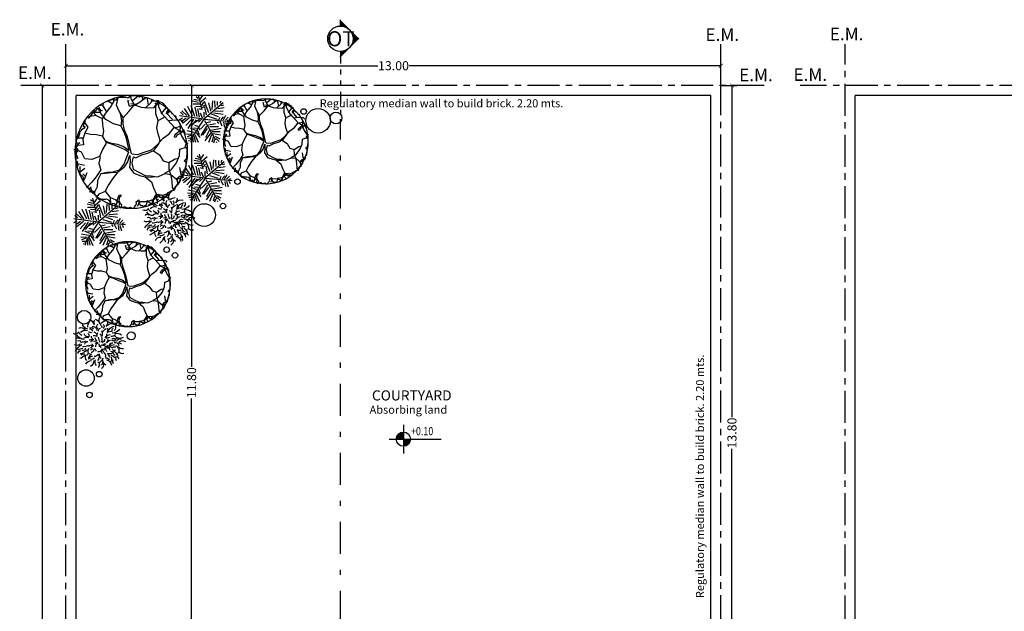
# Model space of a CAD drawing. Extents: x 424.9 to 493.1, y 202.7 to 246.2.
# Drawn here: x 425.4 to 444.9, y 221.9 to 233.6 of the extents above; entities that cross this region are included whole.
import ezdxf
from ezdxf.enums import TextEntityAlignment as Align

# ---------------------------------------------------------------- set-up
doc = ezdxf.new("R2010")
doc.units = 0
for name, pattern in [('CENTER', [50.8, 31.75, -6.35, 6.35, -6.35]), ('DIVIDE', [1.25, 0.5, -0.25, 0, -0.25, 0, -0.25]), ('TRAZO_Y_PUNTO', [25.4, 12.7, -6.35, 0, -6.35])]:
    doc.linetypes.add(name, pattern=pattern)
doc.layers.get('0').update_dxf_attribs({"linetype": 'CONTINUOUS'})
doc.layers.get('DEFPOINTS').update_dxf_attribs({"linetype": 'CONTINUOUS'})
for name, color, linetype in [('10-COTAS', 7, 'CONTINUOUS'), ('10-MUEBLES', 7, 'CONTINUOUS'), ('10-VARIOS', 1, 'CONTINUOUS')]:
    doc.layers.add(name, color=color, linetype=linetype)
doc.styles.add('ROMANS', font='romans', dxfattribs={"bigfont": 'm2simple'})
doc.styles.get("Standard").update_dxf_attribs({"font": 'swissl.ttf'})
doc.styles.add('STYLE2', font='swissl.ttf')
doc.dimstyles.get("Standard").update_dxf_attribs({"dimscale": 0, "dimtxt": 0.18, "dimasz": 0.08, "dimexe": 0.1, "dimexo": 0, "dimgap": 0.03, "dimtad": 0, "dimzin": 0, "dimdsep": 46, "dimtxsty": 'Standard', "dimblk1": 'ARCHTICK', "dimblk2": 'ARCHTICK', "dimsah": 1, "dimcen": 2.5, "dimclrt": 1, "dimadec": 0, "dimazin": 0, "dimtfac": 1, "dimtdec": 4, "dimtofl": 0, "dimtmove": 0, "dimatfit": 3, "dimldrblk": 'ARCHTICK', "dimfxl": 1, "dimtolj": 1, "dimtzin": 0, "dimarcsym": 0})

# ---------------------------------------------------------------- blocks, each defined once
blk = doc.blocks.new('CORTE')
at = {"layer": '10-VARIOS'}
h = blk.add_hatch(dxfattribs=at)
h.set_pattern_fill('ANSI31', scale=0.112, angle=2520, style=0)
h.set_pattern_definition([(45, (-98.63, -130.41), (-0.0098994949, 0.0098994949), [])])
h.paths.add_polyline_path([(0, 0.594), (0.297, 0.297, 0.198912), (0, 0.42, 0.198912), (-0.297, 0.297)])
h.paths.add_polyline_path([(-0.297, 0.297, 0.198912), (-0.42, 0), (-0.594, 0)])
h.paths.add_polyline_path([(0.297, 0.297), (0.594, 0), (0.42, 0, 0.198912)])
for p, q in [((-0.612, -0.018), (0.018, 0.612)), ((0.612, -0.018), (-0.018, 0.612)), ((-0.42, 0), (-0.63, 0))]:
    blk.add_line(p, q, dxfattribs=at)
at = {"layer": '10-VARIOS', "color": 4, "linetype": 'DIVIDE', "ltscale": 0.8}
blk.add_line((0.42, 0), (2.663, 0), dxfattribs=at)
at = {"layer": '10-VARIOS', "color": 2}
blk.add_circle((0, 0), 0.42, dxfattribs=at)
blk = doc.blocks.new('arbolp95')
for p, q in [((-0.1761, 0.4544), (-0.1702, 0.4678)), ((0.2675, 0.4233), (0.2823, 0.4189)), ((0.235, -0.381), (0.2704, -0.381)), ((0.2704, -0.381), (0.2586, -0.3854))]:
    blk.add_line(p, q)
for points in [[(0.0023, 0.464), (-0.0478, 0.5086)], [(-0.0152, 0.4286), (0.0139, 0.4786), (0.0159, 0.5055)], [(-0.3549, 0.2332), (-0.2972, 0.2986), (-0.247, 0.3547), (-0.2234, 0.4109), (-0.2219, 0.4609), (-0.2024, 0.4609)], [(-0.3358, 0.3478), (-0.3328, 0.3611), (-0.3092, 0.37), (-0.3003, 0.3567), (-0.2885, 0.3522), (-0.2944, 0.37), (-0.3033, 0.3833), (-0.3003, 0.3967), (-0.2855, 0.41), (-0.2767, 0.4233), (-0.2648, 0.4322), (-0.25, 0.4456), (-0.2353, 0.45), (-0.2234, 0.45), (-0.2145, 0.4367), (-0.1998, 0.4322), (-0.1909, 0.4456)], [(-0.2159, 0.2924), (-0.1964, 0.3517), (-0.1964, 0.4194), (-0.2275, 0.4524)], [(-0.0152, 0.4286), (-0.0709, 0.4078), (-0.1271, 0.4017), (-0.1813, 0.4047), (-0.2199, 0.4555), (-0.2219, 0.4555)], [(-0.1075, 0.4017), (-0.1562, 0.4463), (-0.1657, 0.4732)], [(-0.1346, 0.4255), (-0.1251, 0.4786), (-0.1251, 0.4878)], [(-0.1199, 0.4855), (-0.1051, 0.49), (-0.0963, 0.4767), (-0.0844, 0.4722), (-0.0815, 0.4944), (-0.0696, 0.5033), (-0.0578, 0.4944), (-0.046, 0.4989), (-0.0312, 0.5033), (0.0132, 0.5033), (0.0279, 0.4989), (0.0398, 0.4855), (0.0546, 0.49), (0.1226, 0.49), (0.1374, 0.4811), (0.1492, 0.4678), (0.164, 0.4678), (0.1758, 0.4722), (0.1876, 0.4678), (0.2054, 0.4633), (0.2172, 0.4544)], [(0.0119, 0.0078), (0.0234, 0.0585), (0.0349, 0.1085), (0.0485, 0.1593), (0.0701, 0.2124), (0.0831, 0.2655), (0.0831, 0.3163), (0.0329, 0.3694), (-0.0092, 0.4224), (-0.0634, 0.4524), (-0.1096, 0.4909)], [(0.0179, 0.4401), (-0.0343, 0.4347), (0.0274, 0.414), (0.043, 0.464), (0.0349, 0.4609)], [(0.0831, 0.3186), (0.1162, 0.3724), (0.1393, 0.4255), (0.1278, 0.4755), (0.1278, 0.4909)], [(0.2607, 0.307), (0.2321, 0.3578), (0.1875, 0.4109), (0.1589, 0.4609), (0.1604, 0.4878)], [(0.1719, 0.4347), (0.2166, 0.4609)], [(0.2261, 0.3724), (0.2552, 0.4224), (0.2512, 0.4401)], [(-0.3393, 0.3009), (-0.2892, 0.3578), (-0.3123, 0.3901)], [(-0.243, 0.3517), (-0.2872, 0.4047), (-0.2872, 0.414)], [(0.0314, 0.0378), (0.043, 0.0878), (0.0545, 0.1385), (0.0716, 0.1886), (0.1007, 0.2416), (0.0952, 0.2924), (0.1027, 0.3424), (0.1067, 0.3517)], [(0.0373, 0.0232), (0.0661, 0.0439), (0.1182, 0.0647), (0.1739, 0.0878), (0.2261, 0.1055), (0.2572, 0.1562), (0.2477, 0.2063), (0.2552, 0.257), (0.2607, 0.307), (0.3114, 0.334), (0.338, 0.3632)], [(0.1027, 0.2478), (0.1644, 0.2655), (0.2321, 0.3009), (0.2743, 0.3547), (0.2878, 0.4047)], [(0.2941, 0.4056), (0.2852, 0.3922), (0.2734, 0.3833), (0.2616, 0.3789), (0.2764, 0.3745), (0.2882, 0.3789), (0.2941, 0.3922), (0.3089, 0.3922), (0.3148, 0.3789), (0.3325, 0.3656), (0.3473, 0.3522), (0.3592, 0.3389), (0.3651, 0.3256), (0.3799, 0.3122)], [(0.2783, 0.3632), (0.3285, 0.3632), (0.3325, 0.387)], [(0.3129, 0.337), (0.3671, 0.3278), (0.3942, 0.3163)], [(-0.4482, 0.0723), (-0.46, 0.0989), (-0.46, 0.1123), (-0.457, 0.1256), (-0.457, 0.1389), (-0.4511, 0.1523), (-0.4482, 0.17), (-0.4482, 0.1834), (-0.4423, 0.1967), (-0.4393, 0.21), (-0.4275, 0.21), (-0.4216, 0.1967), (-0.4097, 0.1923), (-0.4009, 0.1789), (-0.389, 0.1745), (-0.3772, 0.1656), (-0.3683, 0.1478), (-0.3565, 0.1523), (-0.3595, 0.1656), (-0.3683, 0.1789), (-0.3831, 0.1923), (-0.3949, 0.2011), (-0.4038, 0.2145), (-0.4068, 0.2278), (-0.4068, 0.2545), (-0.3979, 0.2722), (-0.3861, 0.2989), (-0.3742, 0.3122), (-0.3713, 0.3256), (-0.3595, 0.3345)], [(-0.3007, 0.2924), (-0.3624, 0.2986), (-0.4126, 0.2955), (-0.4282, 0.2747)], [(-0.2335, 0.1239), (-0.2159, 0.1801), (-0.2064, 0.2301), (-0.2159, 0.2924), (-0.2661, 0.3186), (-0.2681, 0.3247)], [(0.2592, 0.1593), (0.3114, 0.1709), (0.3631, 0.1739), (0.4117, 0.1855), (0.3806, 0.2363), (0.4173, 0.2863), (0.4193, 0.2893)], [(0.4065, 0.29), (0.4153, 0.2767), (0.4213, 0.2545), (0.4242, 0.2411), (0.4094, 0.2411), (0.4124, 0.2278), (0.4242, 0.2234), (0.439, 0.2145), (0.4449, 0.2011), (0.4568, 0.1923), (0.4568, 0.1789), (0.4627, 0.1612), (0.4715, 0.1434), (0.4804, 0.13), (0.4834, 0.1167), (0.4804, 0.1034), (0.4686, 0.0989), (0.4538, 0.1034), (0.4656, 0.0945), (0.4775, 0.0812), (0.4834, 0.0634), (0.4745, 0.0501), (0.4715, 0.0367), (0.4804, 0.0234), (0.4834, 0.0101), (0.4834, -0.0033), (0.4745, -0.021), (0.4745, -0.0344)], [(-0.3955, 0.2124), (-0.4186, 0.1562), (-0.4497, 0.1055), (-0.4708, 0.097)], [(0.0099, 0.0078), (-0.0423, 0.0024), (-0.096, 0.0231), (-0.1597, 0.0439), (-0.2099, 0.0878), (-0.2601, 0.1439), (-0.3107, 0.1801), (-0.3529, 0.2332), (-0.4071, 0.2063), (-0.4417, 0.1916)], [(-0.3509, 0.2301), (-0.3996, 0.2416), (-0.4111, 0.2509)], [(0.4117, 0.1855), (0.4288, 0.1355), (0.4213, 0.0847), (0.4715, 0.0793), (0.4945, 0.0585)], [(-0.0042, -0.0169), (-0.0268, -0.0246), (-0.0769, -0.0007), (-0.1291, 0.0139), (-0.1813, 0.0408), (-0.2219, 0.0939), (-0.235, 0.1262)], [(0.0329, 0.0378), (0.0816, 0.0701), (0.1318, 0.0878), (0.182, 0.097), (0.2321, 0.1147), (0.2376, 0.1262)], [(0.2281, 0.1001), (0.2592, 0.0462), (0.2858, -0.0153), (0.3495, -0.0392), (0.4097, -0.033), (0.4383, 0.0231), (0.487, 0.0439), (0.5041, 0.0462)], [(0.4288, 0.1416), (0.489, 0.1416)], [(-0.2736, -0.1576), (-0.3298, -0.1253), (-0.3745, -0.0692), (-0.3996, -0.0069), (-0.4031, 0.0493), (-0.4552, 0.067), (-0.4668, 0.067)], [(-0.4452, -0.1366), (-0.4511, -0.1232), (-0.4511, -0.1099), (-0.457, -0.0966), (-0.457, -0.0699), (-0.4541, -0.0566), (-0.4423, -0.0566), (-0.4482, -0.0433), (-0.46, -0.0344), (-0.463, -0.021), (-0.463, -0.0077), (-0.4659, 0.0056), (-0.4659, 0.0545), (-0.4541, 0.059)], [(-0.1773, 0.0347), (-0.2275, -0.0007), (-0.2601, -0.0515), (-0.3087, -0.0661), (-0.3609, -0.033), (-0.3935, -0.0276)], [(0.0329, 0.0408), (0.0329, 0.0439)], [(0.037, 0.0231), (0.0565, -0.0276), (0.0776, -0.0807), (0.1162, -0.1307), (0.1704, -0.1492), (0.2206, -0.1515), (0.2728, -0.1638), (0.3034, -0.22), (0.3054, -0.273), (0.3305, -0.3261), (0.3731, -0.3177)], [(0.0254, -0.0069), (0.0234, -0.0569), (0.0294, -0.1076), (-0.0072, -0.1576), (-0.0674, -0.1784), (-0.1176, -0.19), (-0.1678, -0.1877), (-0.2199, -0.1846), (-0.2756, -0.1607), (-0.3258, -0.1669), (-0.3745, -0.2077), (-0.3875, -0.2523)], [(-0.3067, -0.0661), (-0.3087, -0.1192), (-0.3258, -0.1753), (-0.3338, -0.2261), (-0.3373, -0.2792), (-0.3474, -0.2969)], [(-0.0037, -0.0184), (0.0079, -0.0692), (-0.0037, -0.1223), (-0.0559, -0.1515), (-0.106, -0.1753), (-0.1562, -0.1784), (-0.2064, -0.1877), (-0.2179, -0.1846)], [(0.0294, -0.0069), (0.0445, -0.0599), (0.0796, -0.1099), (0.1318, -0.1515), (0.1855, -0.1546), (0.2356, -0.1607), (0.2552, -0.1638)], [(0.2803, -0.0153), (0.2898, -0.0746), (0.2743, -0.1284), (0.3129, -0.1877), (0.3535, -0.2377), (0.3962, -0.2823)], [(0.4133, -0.0899), (0.4639, -0.0807), (0.485, -0.0692)], [(0.4775, -0.0521), (0.4745, -0.0699), (0.4745, -0.0832), (0.4715, -0.0966)], [(-0.3506, -0.2965), (-0.3624, -0.2877), (-0.3683, -0.2743), (-0.3772, -0.261), (-0.389, -0.2521), (-0.3949, -0.2388), (-0.4038, -0.2254), (-0.4097, -0.2121), (-0.3979, -0.2032), (-0.3861, -0.2032), (-0.3802, -0.2166), (-0.3772, -0.2032), (-0.389, -0.1943), (-0.3979, -0.181), (-0.4216, -0.181), (-0.4334, -0.1766), (-0.4363, -0.1632), (-0.4423, -0.1499)], [(-0.3996, -0.1076), (-0.4071, -0.1576), (-0.4261, -0.1877)], [(0.1353, -0.1546), (0.1739, -0.2053), (0.209, -0.2554), (0.2376, -0.3115), (0.1955, -0.3623), (0.1468, -0.3854), (0.0967, -0.4238), (0.0987, -0.4477)], [(0.3942, -0.1546), (0.4153, -0.2107), (0.4268, -0.2346)], [(0.4057, -0.1846), (0.4288, -0.1638)], [(0.4097, -0.1161), (0.4599, -0.1546), (0.4619, -0.1546)], [(0.4538, -0.101), (0.4538, -0.1321), (0.4568, -0.1499), (0.4538, -0.1632), (0.4449, -0.1766), (0.4331, -0.1766), (0.4242, -0.1943), (0.4242, -0.2121)], [(-0.376, -0.2077), (-0.4226, -0.19)], [(-0.106, -0.1877), (-0.1582, -0.2315), (-0.1773, -0.2823), (-0.2024, -0.3384), (-0.2586, -0.3438), (-0.2952, -0.3292)], [(0.0782, -0.4432), (0.0664, -0.4432), (0.0546, -0.4521), (0.0309, -0.4521), (0.0191, -0.4476), (0.0072, -0.4565), (-0.0075, -0.4565), (-0.0135, -0.4432), (-0.0253, -0.4299), (-0.0312, -0.4165), (-0.0282, -0.4032), (-0.0519, -0.3854), (-0.0519, -0.4032), (-0.0489, -0.4165), (-0.0608, -0.421), (-0.0667, -0.4343), (-0.0785, -0.4343), (-0.0903, -0.4387), (-0.114, -0.4299), (-0.1199, -0.4165), (-0.1229, -0.4032), (-0.1229, -0.3899), (-0.1317, -0.4032), (-0.1436, -0.4076), (-0.1554, -0.4165), (-0.1702, -0.4076), (-0.1731, -0.3943), (-0.182, -0.381), (-0.1938, -0.3676), (-0.2057, -0.3588), (-0.2175, -0.3588), (-0.2057, -0.3588), (-0.2057, -0.341), (-0.2175, -0.3365), (-0.2264, -0.3499), (-0.2293, -0.3632), (-0.253, -0.3632), (-0.256, -0.3499), (-0.2678, -0.3588), (-0.2796, -0.3632), (-0.2885, -0.3499), (-0.3003, -0.3365), (-0.3003, -0.3232), (-0.3033, -0.3232), (-0.3328, -0.3054), (-0.3447, -0.301), (-0.3565, -0.3054)], [(-0.2004, -0.3354), (-0.1713, -0.3854), (-0.1196, -0.4008), (-0.0594, -0.4031), (-0.0383, -0.4415)], [(0.2376, -0.3146), (0.2918, -0.3354), (0.3129, -0.3646)], [(0.3976, -0.2654), (0.3858, -0.2788), (0.3769, -0.2921), (0.3651, -0.2921), (0.3621, -0.2743), (0.3592, -0.2877), (0.3503, -0.3099), (0.3355, -0.3099), (0.3266, -0.3232), (0.3266, -0.3365), (0.3148, -0.3499), (0.3059, -0.3632), (0.2941, -0.3765), (0.2793, -0.3854), (0.2764, -0.3721), (0.2645, -0.3854)], [(-0.243, -0.3415), (-0.1888, -0.35), (-0.2099, -0.3977)], [(-0.1733, -0.3884), (-0.1698, -0.4238)], [(0.2379, -0.381), (0.2261, -0.3765), (0.2143, -0.381), (0.2024, -0.3943), (0.1936, -0.4076), (0.1965, -0.421), (0.1847, -0.4254), (0.1729, -0.4165), (0.161, -0.4121), (0.1551, -0.4254), (0.1522, -0.4387), (0.1403, -0.4254), (0.1344, -0.4076), (0.1344, -0.3899), (0.1285, -0.3721), (0.1167, -0.3454), (0.1019, -0.341), (0.1019, -0.3543), (0.1137, -0.3632), (0.1196, -0.3899), (0.1108, -0.4076), (0.1137, -0.421), (0.1196, -0.4343), (0.1078, -0.4521), (0.096, -0.4476), (0.0812, -0.4432)], [(0.1338, -0.3977), (0.1488, -0.4331)], [(0.1935, -0.3646), (0.1915, -0.4154), (0.201, -0.4269)]]:
    blk.add_lwpolyline(points)
blk.add_circle((0.0132, 0.0245), 0.4817)
blk = doc.blocks.new('arbolp106')
at = {"color": 0, "linetype": 'ByBlock'}
for p, q in [((-0.313, 0.348), (-0.334, 0.395)), ((-0.213, 0.267), (-0.209, 0.393)), ((-0.154, 0.223), (-0.166, 0.397)), ((0.072, 0.374), (-0.032, 0.463)), ((0.082, 0.423), (0.032, 0.506)), ((0.043, 0.216), (0.118, 0.512)), ((0.114, 0.402), (0.206, 0.423)), ((0.125, 0.441), (0.165, 0.477)), ((-0.269, 0.244), (-0.391, 0.267)), ((-0.34, 0.304), (-0.387, 0.319)), ((-0.209, 0.188), (-0.374, 0.2)), ((0.018, 0.032), (-0.372, 0.365)), ((-0.264, 0.301), (-0.264, 0.385)), ((-0.13, 0.192), (-0.091, 0.357)), ((-0.091, 0.16), (-0.004, 0.385)), ((-0.044, 0.117), (-0.012, 0.275)), ((0.039, 0.256), (-0.007, 0.309)), ((0.05, 0.305), (0.011, 0.37)), ((0.064, 0.226), (0.1, 0.238)), ((0.078, 0.277), (0.167, 0.287)), ((0.092, 0.327), (0.224, 0.327)), ((0.095, 0.074), (0.13, 0.239)), ((0.114, 0.362), (0.232, 0.388)), ((0.145, 0.085), (0.185, 0.271)), ((0.189, 0.085), (0.26, 0.294)), ((0.236, 0.093), (0.327, 0.286)), ((0.292, 0.089), (0.393, 0.247)), ((0.346, 0.104), (0.445, 0.2)), ((0.007, 0.034), (-0.532, -0.012)), ((-0.461, 0.009), (-0.508, 0.027)), ((-0.421, 0.013), (-0.475, 0.073)), ((-0.38, 0.017), (-0.429, 0.11)), ((-0.335, 0.019), (-0.382, 0.08)), ((-0.181, 0.16), (-0.372, 0.13)), ((-0.289, 0.021), (-0.311, 0.073)), ((-0.134, 0.14), (-0.275, 0.084)), ((-0.079, 0.089), (-0.252, 0.031)), ((-0.006, 0.006), (-0.224, -0.376)), ((0.003, 0.07), (0.003, 0.172)), ((0.007, 0.034), (0.279, -0.377)), ((0.018, 0.032), (0.492, 0.097)), ((0.039, 0.054), (0.078, 0.153)), ((0.055, 0.031), (0.118, -0.029)), ((0.098, 0.026), (0.204, -0.048)), ((0.161, 0.022), (0.271, -0.115)), ((0.213, 0.031), (0.327, -0.151)), ((0.264, 0.022), (0.367, -0.096)), ((0.303, 0.05), (0.433, -0.057)), ((0.361, 0.05), (0.457, -0.021)), ((0.421, 0.117), (0.472, 0.168)), ((0.436, 0.054), (0.5, 0.022)), ((-0.464, -0.026), (-0.49, -0.07)), ((-0.421, -0.026), (-0.454, -0.137)), ((-0.382, -0.03), (-0.4, -0.134)), ((-0.306, -0.009), (-0.35, -0.098)), ((-0.13, -0.183), (-0.335, -0.147)), ((-0.106, -0.115), (-0.28, -0.115)), ((-0.252, -0.011), (-0.278, -0.054)), ((-0.083, -0.08), (-0.224, -0.053)), ((-0.048, -0.037), (-0.126, -0.017)), ((-0.098, -0.19), (-0.02, -0.336)), ((-0.059, -0.151), (0.039, -0.286)), ((-0.04, -0.104), (0.067, -0.289)), ((-0.019, -0.066), (0.075, -0.164)), ((0.109, -0.131), (0.095, -0.185)), ((0.139, -0.18), (0.104, -0.269)), ((0.12, -0.114), (0.189, -0.092)), ((0.153, -0.15), (0.217, -0.147)), ((0.178, -0.194), (0.275, -0.148)), ((-0.173, -0.254), (-0.323, -0.28)), ((-0.158, -0.214), (-0.316, -0.214)), ((-0.217, -0.308), (-0.308, -0.359)), ((-0.237, -0.352), (-0.292, -0.411)), ((-0.201, -0.38), (-0.181, -0.443)), ((-0.177, -0.333), (-0.151, -0.423)), ((-0.145, -0.277), (-0.083, -0.43)), ((-0.126, -0.237), (-0.012, -0.395)), ((0.165, -0.23), (0.092, -0.334)), ((0.189, -0.273), (0.121, -0.427)), ((0.206, -0.308), (0.178, -0.423)), ((0.206, -0.23), (0.342, -0.202)), ((0.232, -0.33), (0.222, -0.423)), ((0.232, -0.269), (0.356, -0.266)), ((0.253, -0.287), (0.342, -0.316)), ((0.261, -0.377), (0.267, -0.423)), ((0.275, -0.348), (0.328, -0.352)), ((-0.233, -0.408), (-0.241, -0.43)), ((0.293, -0.395), (0.311, -0.401))]:
    blk.add_line(p, q, dxfattribs=at)
blk = doc.blocks.new('arbolp107')
at = {"color": 0, "linetype": 'ByBlock'}
for centre, radius, start, end in [((-0.081, 0.387), 0.0897, 165.5676, 227.7978), ((-0.14, 0.294), 0.129, 38.2331, 86.4254), ((-0.162, 0.434), 0.155, 335.4234, 39.9527), ((0.109, 0.332), 0.131, 106.3737, 163.6865), ((-0.002, 0.396), 0.0956, 329.2952, 30.7048), ((0.216, 0.332), 0.119, 99.6686, 170.3916), ((0.051, 0.312), 0.168, 356.7873, 29.9706), ((-0.263, 0.361), 0.178, 213.4024, 269.326), ((-0.252, 0.298), 0.0813, 157.2527, 229.5051), ((-0.343, 0.147), 0.178, 20.6522, 77.761), ((-0.257, 0.24), 0.135, 34.2662, 106.816), ((-0.321, 0.236), 0.0583, 342.2672, 49.5918), ((-0.234, 0.122), 0.0961, 42.9815, 106.4777), ((-0.103, 0.247), 0.0733, 144.9004, 215.0996), ((-0.223, 0.114), 0.176, 29.5718, 63.8395), ((-0.047, 0.314), 0.0589, 134.2792, 225.7208), ((0.103, 0.166), 0.169, 157.0616, 198.7007), ((0.008, 0.291), 0.0696, 119.3333, 181.2289), ((-0.04, 0.23), 0.0513, 346.7243, 78.6914), ((-0.053, 0.141), 0.0902, 350.0819, 37.9622), ((-0.051, 0.314), 0.0928, 323.3029, 36.6971), ((0.119, 0.128), 0.0788, 101.6359, 188.4366), ((0.124, 0.234), 0.083, 82.9962, 178.2659), ((0.165, 0.229), 0.0631, 73.677, 147.4747), ((0.183, 0.214), 0.0534, 85.265, 175.2671), ((0.156, 0.247), 0.0582, 252.2434, 319.6792), ((0.191, 0.389), 0.134, 281.7312, 357.1257), ((0.266, 0.104), 0.138, 44.5227, 106.5076), ((0.353, 0.199), 0.0923, 62.4899, 146.6083), ((0.284, 0.251), 0.127, 292.7233, 340.8083), ((-0.468, -0.07), 0.103, 47.2022, 124.8992), ((-0.418, 0.205), 0.128, 239.7244, 324.0772), ((-0.341, -0.004), 0.185, 80.336, 125.1387), ((-0.425, -0.001), 0.0706, 19.8329, 104.6003), ((-0.374, 0.034), 0.0511, 2.467, 87.4728), ((-0.297, 0.007), 0.0691, 53.5126, 119.7474), ((-0.343, 0.308), 0.286, 272.3147, 287.7219), ((-0.252, 0.205), 0.0894, 212.7771, 278.7223), ((-0.262, -0.083), 0.132, 32.2356, 76.0319), ((-0.235, 0.037), 0.12, 26.1776, 85.1926), ((-0.154, 0.2), 0.121, 241.5287, 278.4347), ((-0.118, 0.041), 0.0581, 157.5609, 237.1128), ((-0.071, 0.141), 0.0841, 159.833, 213.5727), ((-0.045, 0.061), 0.0698, 181.7454, 260.0237), ((0.023, 0.059), 0.0851, 152.0419, 218.8274), ((0.002, 0.119), 0.05, 112.1748, 182.9374), ((-0.34, 0.148), 0.349, 334.29, 351.8885), ((-0.011, 0.093), 0.0832, 308.5351, 354.9136), ((0.056, -0.063), 0.0921, 62.7918, 99.6978), ((0.094, 0.072), 0.0659, 70.3325, 137.7683), ((0.143, -0.08), 0.135, 68.7259, 105.2422), ((0.102, 0.102), 0.045, 282.8815, 24.0365), ((0.125, 0.005), 0.0314, 351.8398, 98.1), ((0.28, 0.115), 0.0882, 134.2975, 179.349), ((0.204, 0.205), 0.098, 267.7941, 335.7788), ((0.242, 0.022), 0.0815, 51.1397, 117.4271), ((0.22, -0.042), 0.0605, 6.851, 91.8869), ((0.316, 0.069), 0.0649, 214.6894, 281.6662), ((0.309, 0.197), 0.135, 263.3454, 334.185), ((0.397, -0.013), 0.0455, 62.415, 179.5656), ((0.419, 0.052), 0.0378, 24.3786, 147.9852), ((0.465, 0.24), 0.0779, 232.4069, 301.8623), ((-0.465, -0.021), 0.11, 256.1392, 328.2356), ((-0.402, -0.063), 0.0512, 65.2631, 151.643), ((-0.318, -0.086), 0.0842, 78.2859, 162.9253), ((-0.288, -0.163), 0.109, 111.2663, 206.9249), ((-0.458, -0.055), 0.196, 293.3946, 321.4742), ((-0.305, -0.146), 0.0555, 28.564, 118.6243), ((-0.305, -0.12), 0.0412, 237.1862, 328.8294), ((-0.354, -0.194), 0.0737, 295.4172, 13.937), ((-0.259, 0.043), 0.104, 246.1369, 293.8631), ((-0.264, -0.06), 0.0501, 19.5336, 107.2881), ((-0.227, -0.228), 0.0518, 92.735, 171.8723), ((-0.273, -0.043), 0.0609, 285.5397, 354.9083), ((-0.203, -0.262), 0.175, 70.7416, 95.8247), ((-0.175, -0.145), 0.0382, 64.5989, 195.0715), ((-0.183, -0.124), 0.059, 37.3855, 100.4991), ((-0.198, -0.135), 0.0584, 307.0043, 10.961), ((-0.121, -0.079), 0.0486, 46.81, 114.2458), ((-0.138, -0.141), 0.0356, 321.496, 95.0552), ((-0.083, -0.104), 0.0488, 74.167, 155.4291), ((-0.137, -0.143), 0.0675, 297.4603, 9.4578), ((-0.126, -0.177), 0.0743, 318.9446, 21.0601), ((-0.083, -0.092), 0.0473, 337.5706, 68.783), ((0.006, -0.128), 0.0629, 187.6037, 281.9043), ((0.069, -0.076), 0.0776, 139.4669, 188.6741), ((0.001, -0.075), 0.0596, 343.1915, 77.687), ((0.038, -0.045), 0.0417, 34.8572, 117.0419), ((0.112, -0.177), 0.0537, 114.9911, 180.121), ((0.202, -0.102), 0.116, 193.035, 246.5169), ((0.197, -0.115), 0.0984, 120.3942, 155.6913), ((0.123, -0.161), 0.0339, 11.252, 101.3122), ((0.34, 0.123), 0.295, 223.1416, 233.5315), ((0.164, -0.107), 0.0471, 29.6516, 136.9148), ((0.095, -0.19), 0.117, 346.8331, 34.7134), ((0.237, -0.142), 0.0239, 167.9887, 313.8509), ((0.313, 0.108), 0.197, 239.6382, 273.343), ((0.265, -0.212), 0.0333, 8.0854, 109.9339), ((0.33, -0.098), 0.0696, 193.4793, 272.7231), ((0.33, -0.253), 0.13, 52.4116, 94.1568), ((0.055, -0.437), 0.484, 31.8508, 54.2708), ((0.352, -0.224), 0.0608, 358.6144, 87.0834), ((0.433, 0.043), 0.104, 231.8734, 299.32), ((-0.472, -0.12), 0.108, 257.3279, 313.213), ((-0.326, -0.365), 0.0813, 91.0528, 153.0122), ((-0.33, -0.277), 0.044, 103.5534, 199.8954), ((-0.22, -0.377), 0.122, 98.9327, 173.5652), ((-0.402, -0.374), 0.124, 333.1557, 15.4351), ((-0.234, -0.036), 0.195, 263.4737, 288.5568), ((-0.167, -0.336), 0.0858, 141.9374, 222.639), ((-0.132, -0.46), 0.116, 98.8586, 176.1805), ((0.488, -0.618), 0.77, 148.9497, 155.3056), ((-0.136, -0.391), 0.0814, 84.4526, 145.9961), ((-0.191, -0.348), 0.116, 295.6702, 21.368), ((-0.049, -0.272), 0.0823, 133.2929, 197.2496), ((0.01, -0.34), 0.0634, 192.7121, 278.2146), ((-0.134, -0.233), 0.122, 315.1067, 1.332), ((0.096, -0.286), 0.1, 154.8808, 226.8679), ((0.098, -0.181), 0.102, 214.3427, 267.4969), ((-0.029, -0.39), 0.106, 317.7735, 24.7522), ((0.149, -0.263), 0.0766, 213.8932, 285.618), ((0.253, -0.353), 0.155, 183.8744, 237.3741), ((0.137, -0.334), 0.0567, 15.8404, 102.1789), ((0.095, -0.322), 0.106, 354.6407, 60.4156), ((0.151, -0.48), 0.117, 23.0406, 91.6662), ((0.2, -0.263), 0.04, 3.1298, 123.6919), ((0.153, -0.284), 0.115, 319.1908, 18.2125), ((0.45, -0.101), 0.234, 221.7868, 251.9354), ((0.3, -0.288), 0.0597, 31.279, 105.0766), ((0.371, -0.135), 0.0953, 234.4297, 271.3309), ((-0.008, -0.45), 0.0833, 162.968, 241.4878), ((-0.017, -0.402), 0.0586, 172.0702, 247.3677), ((0.111, -0.436), 0.116, 170.0959, 213.6572)]:
    blk.add_arc(centre, radius, start, end, dxfattribs=at)
blk = doc.blocks.new('_ARCHTICK')
at = {"color": 0, "linetype": 'ByBlock', "const_width": 0.15}
blk.add_lwpolyline([(-0.5, -0.5), (0.5, 0.5)], dxfattribs=at)
blk = doc.blocks.new('*D28')
at = {"layer": '10-COTAS', "color": 0, "lineweight": -2, "transparency": 16777216}
for p, q in [((429.472, 232.308), (428.665, 232.308)), ((428.765, 232.308), (428.765, 226.722)), ((428.765, 220.508), (428.765, 226.094)), ((429.472, 220.508), (428.665, 220.508))]:
    blk.add_line(p, q, dxfattribs=at)
at = {"layer": 'DEFPOINTS', "color": 0, "transparency": 16777216}
for p in [(428.765, 232.308), (429.472, 232.308), (429.472, 220.508)]:
    blk.add_point(p, dxfattribs=at)
at = {"layer": '10-COTAS', "color": 0, "lineweight": -2, "transparency": 16777216, "xscale": 0.08, "yscale": 0.08, "zscale": 0.08}
for p, rotation in [((428.765, 232.308), 90), ((428.765, 220.508), 270)]:
    blk.add_blockref('_ARCHTICK', p, dxfattribs=dict(at, rotation=rotation))
at = {"layer": '10-COTAS', "color": 1, "transparency": 16777216, "insert": (428.765, 226.408), "char_height": 0.18, "attachment_point": 5, "rotation": 90}
blk.add_mtext('\\A1;11.80', dxfattribs=at)
blk = doc.blocks.new('*D41')
at = {"layer": '10-COTAS', "color": 0, "lineweight": -2, "transparency": 16777216}
for p, q in [((439.272, 232.308), (439.589, 232.308)), ((439.489, 232.308), (439.489, 225.722)), ((439.489, 218.508), (439.489, 225.094)), ((439.272, 218.508), (439.589, 218.508))]:
    blk.add_line(p, q, dxfattribs=at)
at = {"layer": 'DEFPOINTS', "color": 0, "transparency": 16777216}
for p in [(439.272, 232.308), (439.489, 232.308), (439.272, 218.508)]:
    blk.add_point(p, dxfattribs=at)
at = {"layer": '10-COTAS', "color": 0, "lineweight": -2, "transparency": 16777216, "xscale": 0.08, "yscale": 0.08, "zscale": 0.08}
for p, rotation in [((439.489, 232.308), 90), ((439.489, 218.508), 270)]:
    blk.add_blockref('_ARCHTICK', p, dxfattribs=dict(at, rotation=rotation))
at = {"layer": '10-COTAS', "color": 1, "transparency": 16777216, "insert": (439.489, 225.408), "char_height": 0.18, "attachment_point": 5, "rotation": 90}
blk.add_mtext('\\A1;13.80', dxfattribs=at)
blk = doc.blocks.new('*D68')
at = {"layer": '10-COTAS', "color": 0, "lineweight": -2, "transparency": 16777216}
for p, q in [((426.272, 232.308), (426.272, 232.8)), ((439.272, 232.308), (439.272, 232.8)), ((426.272, 232.7), (432.459, 232.7)), ((439.272, 232.7), (433.086, 232.7))]:
    blk.add_line(p, q, dxfattribs=at)
at = {"layer": 'DEFPOINTS', "color": 0, "transparency": 16777216}
for p in [(426.272, 232.7), (426.272, 232.308), (439.272, 232.308)]:
    blk.add_point(p, dxfattribs=at)
at = {"layer": '10-COTAS', "color": 0, "lineweight": -2, "transparency": 16777216, "xscale": 0.08, "yscale": 0.08, "zscale": 0.08, "rotation": 180}
blk.add_blockref('_ARCHTICK', (426.272, 232.7), dxfattribs=at)
at = {"layer": '10-COTAS', "color": 0, "lineweight": -2, "transparency": 16777216, "xscale": 0.08, "yscale": 0.08, "zscale": 0.08}
blk.add_blockref('_ARCHTICK', (439.272, 232.7), dxfattribs=at)
at = {"layer": '10-COTAS', "color": 1, "transparency": 16777216, "insert": (432.772, 232.7), "char_height": 0.18, "attachment_point": 5}
blk.add_mtext('\\A1;13.00', dxfattribs=at)
blk = doc.blocks.new('*D69')
at = {"layer": '10-COTAS', "color": 0, "lineweight": -2, "transparency": 16777216}
for p, q in [((426.272, 232.308), (425.699, 232.308)), ((425.799, 232.308), (425.799, 219.629)), ((425.799, 206.308), (425.799, 218.987)), ((426.272, 206.308), (425.699, 206.308))]:
    blk.add_line(p, q, dxfattribs=at)
at = {"layer": 'DEFPOINTS', "color": 0, "transparency": 16777216}
for p in [(426.272, 232.308), (425.799, 206.308), (426.272, 206.308)]:
    blk.add_point(p, dxfattribs=at)
at = {"layer": '10-COTAS', "color": 0, "lineweight": -2, "transparency": 16777216, "xscale": 0.08, "yscale": 0.08, "zscale": 0.08}
for p, rotation in [((425.799, 232.308), 90), ((425.799, 206.308), 270)]:
    blk.add_blockref('_ARCHTICK', p, dxfattribs=dict(at, rotation=rotation))
at = {"layer": '10-COTAS', "color": 1, "transparency": 16777216, "insert": (425.799, 219.308), "char_height": 0.18, "attachment_point": 5, "rotation": 90}
blk.add_mtext('\\A1;26.00', dxfattribs=at)

msp = doc.modelspace()

# ---------------------------------------------------------------- linework, layer by layer
at = {"layer": '10-COTAS', "color": 7, "linetype": 'TRAZO_Y_PUNTO', "ltscale": 0.05}
msp.add_line((431.719, 207.943), (431.719, 231.638), dxfattribs=at)
at = {"layer": '10-MUEBLES'}
for centre, radius in [((430.988, 231.791), 0.0552), ((431.275, 231.608), 0.244), ((431.631, 231.663), 0.116), ((429.677, 230.398), 0.0552), ((429.014, 229.736), 0.225), ((429.388, 229.915), 0.0552), ((428.27, 229.047), 0.0552), ((428.436, 228.936), 0.0552), ((426.633, 227.708), 0.135), ((427.567, 227.337), 0.0804), ((426.67, 226.501), 0.164), ((426.932, 226.578), 0.0552), ((426.739, 226.165), 0.0552)]:
    msp.add_circle(centre, radius, dxfattribs=at)
at = {"layer": '10-VARIOS', "linetype": 'CENTER', "ltscale": 0.02}
for p, q in [((426.272, 206.308), (426.272, 233.127)), ((439.272, 218.508), (439.272, 233.127)), ((441.734, 206.308), (441.734, 233.127)), ((440.131, 232.308), (425.379, 232.308)), ((455.593, 232.308), (440.841, 232.308))]:
    msp.add_line(p, q, dxfattribs=at)
at = {"layer": '10-VARIOS'}
for p, q in [((426.472, 206.308), (426.472, 232.108)), ((439.072, 232.108), (426.472, 232.108)), ((439.072, 218.508), (439.072, 232.108)), ((441.934, 206.308), (441.934, 232.108)), ((454.534, 232.108), (441.934, 232.108)), ((432.969, 225.57), (432.969, 225.005)), ((432.686, 225.287), (433.716, 225.287))]:
    msp.add_line(p, q, dxfattribs=at)
at = {"layer": '10-VARIOS', "const_width": 0.141}
for points in [[(432.969, 225.358, 0.414214), (432.898, 225.287, 1)], [(432.969, 225.216, 0.414214), (433.039, 225.287, 1)]]:
    msp.add_lwpolyline(points, format="xyb", dxfattribs=at)
at = {"layer": '10-VARIOS'}
msp.add_circle((432.969, 225.287), 0.141, dxfattribs=at)

# ---------------------------------------------------------------- block references
at = {"layer": '10-MUEBLES'}
for p, xscale, yscale, zscale in [((427.599, 230.931), -2.3211271869759, 2.3211271869759, 2.321127186975906), ((430.261, 231.156), -1.74891640214878, 1.748916402148836, 1.748916402148844), ((427.527, 228.32), -1.74891640214878, 1.748916402148836, 1.748916402148844)]:
    msp.add_blockref('arbolp95', p, dxfattribs=dict(at, xscale=xscale, yscale=yscale, zscale=zscale))
at = {"layer": '10-MUEBLES', "xscale": -1}
for name, p in [('arbolp106', (429.018, 231.607)), ('arbolp106', (429.04, 230.434)), ('arbolp106', (426.923, 229.561)), ('arbolp107', (428.305, 229.662)), ('arbolp107', (426.925, 227.21))]:
    msp.add_blockref(name, p, dxfattribs=at)
at = {"layer": '10-VARIOS', "xscale": 0.6000000000000227, "yscale": 0.6000000000000227, "zscale": 0.6000000000000227, "rotation": 270}
msp.add_blockref('CORTE', (431.719, 233.236), dxfattribs=at)

# ---------------------------------------------------------------- texts
at = {"layer": '10-VARIOS'}
for s, height, p in [('E.M.', 0.25, (426.302, 233.3)), ('E.M.', 0.25, (439.298, 233.193)), ('E.M.', 0.25, (441.765, 233.206)), ('E.M.', 0.25, (425.653, 232.436)), ('E.M.', 0.25, (439.966, 232.393)), ('E.M.', 0.25, (441.044, 232.4)), ('COURTYARD', 0.2, (433.135, 226.055))]:
    msp.add_text(s, height=height, dxfattribs=at).set_placement(p, align=Align.CENTER)
at = {"layer": '10-VARIOS', "color": 2, "style": 'STYLE2', "text_generation_flag": 2}
msp.add_text('TO', height=0.3, dxfattribs=at).set_placement((431.728, 233.086), align=Align.CENTER)
at = {"layer": '10-VARIOS'}
for s, p in [('Regulatory median wall to build brick. 2.20 mts.', (431.308, 231.874)), ('Absorbing land', (432.298, 225.792))]:
    msp.add_text(s, height=0.16, dxfattribs=at).set_placement(p)
msp.add_text('Regulatory median wall to build brick. 2.20 mts.', height=0.16, rotation=90, dxfattribs=at).set_placement((438.935, 222.131))
at = {"layer": '10-VARIOS', "style": 'ROMANS', "width": 0.8}
msp.add_attdef('+0.10', (433.119, 225.365), '%%P0.00', height=0.1625, dxfattribs=at)

# ---------------------------------------------------------------- dimensions: what is measured, and where the dimension line sits
at = {"layer": '10-COTAS'}
dim = msp.add_linear_dim(base=(426.272, 232.7), p1=(439.272, 232.308), p2=(426.272, 232.308), dimstyle='Standard', override={"dimscale": 1, "dimfxl": 0.1}, dxfattribs=at)
dim.commit()
dim.dimension.update_dxf_attribs({"geometry": '*D68', "text_midpoint": (432.772, 232.7)})
for base, p1, p2, override, picture, middle in [((425.799, 206.308), (426.272, 232.308), (426.272, 206.308), {"dimscale": 1, "dimfxl": 0.1}, '*D69', (425.799, 219.308)), ((428.765, 232.308), (429.472, 220.508), (429.472, 232.308), {"dimscale": 1, "dimtmove": 1, "dimfxl": 0.1}, '*D28', (428.765, 226.408)), ((439.489, 232.308), (439.272, 218.508), (439.272, 232.308), {"dimscale": 1, "dimtmove": 1, "dimfxl": 0.1}, '*D41', (439.489, 225.408))]:
    dim = msp.add_linear_dim(base=base, p1=p1, p2=p2, angle=90, dimstyle='Standard', override=override, dxfattribs=at)
    dim.commit()
    dim.dimension.update_dxf_attribs({"geometry": picture, "text_midpoint": middle})

doc.saveas('drawing.dxf')
